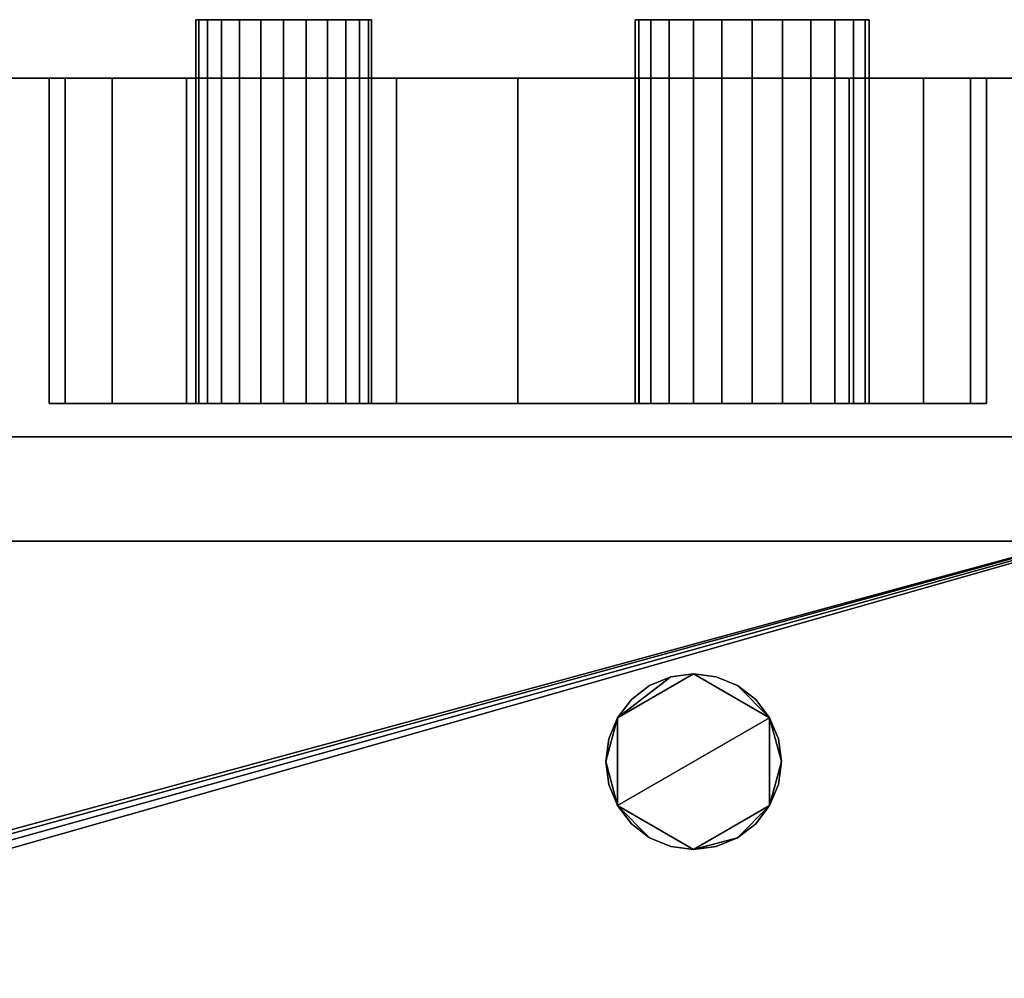
# Model space of a CAD drawing. Units: inches. Extents: x -25548 to -21420, y -9081 to -7401.
# Drawn here: x -24124 to -24120, y -8983 to -8979 of the extents above; entities that cross this region are included whole.
import ezdxf

# ---------------------------------------------------------------- set-up
doc = ezdxf.new("R2010")
doc.units = ezdxf.units.IN
doc.header["$MEASUREMENT"] = 0

msp = doc.modelspace()

# ---------------------------------------------------------------- meshes
mesh = msp.add_polyface()
corners = [(-24121.31356, -8978.97672, 13.4375), (-24121.44297, -8978.97672, 13.45454), (-24121.56356, -8978.97672, 13.50449), (-24121.66711, -8978.97672, 13.58395), (-24121.74657, -8978.97672, 13.6875), (-24121.79652, -8978.97672, 13.80809), (-24121.81356, -8978.97672, 13.9375), (-24121.79652, -8978.97672, 14.06691), (-24121.74657, -8978.97672, 14.1875), (-24121.66711, -8978.97672, 14.29105), (-24121.56356, -8978.97672, 14.37051), (-24121.44297, -8978.97672, 14.42046), (-24121.31356, -8978.97672, 14.4375), (-24121.18415, -8978.97672, 14.42046), (-24121.06356, -8978.97672, 14.37051), (-24120.96001, -8978.97672, 14.29105), (-24120.88055, -8978.97672, 14.1875), (-24120.8306, -8978.97672, 14.06691), (-24120.81356, -8978.97672, 13.9375), (-24120.8306, -8978.97672, 13.80809), (-24120.88055, -8978.97672, 13.6875), (-24120.96001, -8978.97672, 13.58395), (-24121.06356, -8978.97672, 13.50449), (-24121.18415, -8978.97672, 13.45454), (-24123.31356, -8978.97672, 13.5625), (-24123.41062, -8978.97672, 13.57528), (-24123.50106, -8978.97672, 13.61274), (-24123.57872, -8978.97672, 13.67234), (-24123.63832, -8978.97672, 13.75), (-24123.67578, -8978.97672, 13.84044), (-24123.68856, -8978.97672, 13.9375), (-24123.67578, -8978.97672, 14.03456), (-24123.63832, -8978.97672, 14.125), (-24123.57872, -8978.97672, 14.20266), (-24123.50106, -8978.97672, 14.26226), (-24123.41062, -8978.97672, 14.29972), (-24123.31356, -8978.97672, 14.3125), (-24123.21651, -8978.97672, 14.29972), (-24123.12606, -8978.97672, 14.26226), (-24123.04839, -8978.97672, 14.20266), (-24122.9888, -8978.97672, 14.125), (-24122.95134, -8978.97672, 14.03456), (-24122.93856, -8978.97672, 13.9375), (-24122.95134, -8978.97672, 13.84044), (-24122.9888, -8978.97672, 13.75), (-24123.04839, -8978.97672, 13.67234), (-24123.12606, -8978.97672, 13.61274), (-24123.21651, -8978.97672, 13.57528)]
mesh.append_faces([[corners[k] for k in face] for face in [(17, 15, 16), (34, 32, 33), (30, 28, 29), (46, 44, 45)]], dxfattribs={"vtx0": -1})
mesh.append_faces([[corners[k] for k in face] for face in [(19, 5, 17, 18), (0, 3, 23), (40, 36, 38, 39)]], dxfattribs={"vtx0": -1, "vtx1": -1})
mesh.append_faces([[corners[k] for k in face] for face in [(28, 44, 24)]], dxfattribs={"vtx0": -1, "vtx1": -1, "vtx2": -1})
mesh.append_faces([[corners[k] for k in face] for face in [(17, 5, 7, 10), (40, 28, 32, 36), (44, 28, 40, 42)]], dxfattribs={"vtx0": -1, "vtx1": -1, "vtx2": -1, "vtx3": -1})
mesh.append_faces([[corners[k] for k in face] for face in [(44, 46, 47, 24)]], dxfattribs={"vtx0": -1, "vtx3": -1})
mesh.append_faces([[corners[k] for k in face] for face in [(25, 26, 24)]], dxfattribs={"vtx1": -1})
mesh.append_faces([[corners[k] for k in face] for face in [(10, 11, 17), (35, 36, 32, 34)]], dxfattribs={"vtx1": -1, "vtx2": -1})
mesh.append_faces([[corners[k] for k in face] for face in [(11, 12, 15, 17), (22, 23, 5, 19)]], dxfattribs={"vtx1": -1, "vtx2": -1, "vtx3": -1})
mesh.append_faces([[corners[k] for k in face] for face in [(5, 6, 7), (1, 2, 3, 0), (13, 14, 15, 12), (40, 41, 42), (42, 43, 44), (36, 37, 38)]], dxfattribs={"vtx2": -1})
mesh.append_faces([[corners[k] for k in face] for face in [(3, 4, 5, 23), (30, 31, 32, 28), (26, 27, 28, 24)]], dxfattribs={"vtx2": -1, "vtx3": -1})
mesh.append_faces([[corners[k] for k in face] for face in [(7, 8, 9, 10), (19, 20, 21, 22)]], dxfattribs={"vtx3": -1})
mesh = msp.add_polyface()
corners = [(-24123.31356, -8980.61523, 13.5625), (-24123.41062, -8980.61523, 13.57528), (-24123.50106, -8980.61523, 13.61274), (-24123.57872, -8980.61523, 13.67234), (-24123.63832, -8980.61523, 13.75), (-24123.67578, -8980.61523, 13.84044), (-24123.68856, -8980.61523, 13.9375), (-24123.67578, -8980.61523, 14.03456), (-24123.63832, -8980.61523, 14.125), (-24123.57872, -8980.61523, 14.20266), (-24123.50106, -8980.61523, 14.26226), (-24123.41062, -8980.61523, 14.29972), (-24123.31356, -8980.61523, 14.3125), (-24123.31356, -8978.97672, 14.3125), (-24123.41062, -8978.97672, 14.29972), (-24123.50106, -8978.97672, 14.26226), (-24123.57872, -8978.97672, 14.20266), (-24123.63832, -8978.97672, 14.125), (-24123.67578, -8978.97672, 14.03456), (-24123.68856, -8978.97672, 13.9375), (-24123.67578, -8978.97672, 13.84044), (-24123.63832, -8978.97672, 13.75), (-24123.57872, -8978.97672, 13.67234), (-24123.50106, -8978.97672, 13.61274), (-24123.41062, -8978.97672, 13.57528), (-24123.31356, -8978.97672, 13.5625)]
mesh.append_faces([[corners[k] for k in face] for face in [(13, 14, 11, 12), (0, 1, 24, 25)]], dxfattribs={"vtx1": -1})
mesh.append_faces([[corners[k] for k in face] for face in [(14, 15, 10, 11), (16, 17, 8, 9), (15, 16, 9, 10), (17, 18, 7, 8), (6, 7, 18, 19), (19, 20, 5, 6), (20, 21, 4, 5), (22, 23, 2, 3), (21, 22, 3, 4), (23, 24, 1, 2)]], dxfattribs={"vtx1": -1, "vtx3": -1})
mesh = msp.add_polyface()
corners = [(-24123.31356, -8980.61523, 14.3125), (-24123.21651, -8980.61523, 14.29972), (-24123.12606, -8980.61523, 14.26226), (-24123.04839, -8980.61523, 14.20266), (-24122.9888, -8980.61523, 14.125), (-24122.95134, -8980.61523, 14.03456), (-24122.93856, -8980.61523, 13.9375), (-24122.95134, -8980.61523, 13.84044), (-24122.9888, -8980.61523, 13.75), (-24123.04839, -8980.61523, 13.67234), (-24123.12606, -8980.61523, 13.61274), (-24123.21651, -8980.61523, 13.57528), (-24123.31356, -8980.61523, 13.5625), (-24123.31356, -8978.97672, 13.5625), (-24123.21651, -8978.97672, 13.57528), (-24123.12606, -8978.97672, 13.61274), (-24123.04839, -8978.97672, 13.67234), (-24122.9888, -8978.97672, 13.75), (-24122.95134, -8978.97672, 13.84044), (-24122.93856, -8978.97672, 13.9375), (-24122.95134, -8978.97672, 14.03456), (-24122.9888, -8978.97672, 14.125), (-24123.04839, -8978.97672, 14.20266), (-24123.12606, -8978.97672, 14.26226), (-24123.21651, -8978.97672, 14.29972), (-24123.31356, -8978.97672, 14.3125)]
mesh.append_faces([[corners[k] for k in face] for face in [(13, 14, 11, 12), (0, 1, 24, 25)]], dxfattribs={"vtx1": -1})
mesh.append_faces([[corners[k] for k in face] for face in [(14, 15, 10, 11), (16, 17, 8, 9), (15, 16, 9, 10), (17, 18, 7, 8), (6, 7, 18, 19), (19, 20, 5, 6), (20, 21, 4, 5), (22, 23, 2, 3), (21, 22, 3, 4), (23, 24, 1, 2)]], dxfattribs={"vtx1": -1, "vtx3": -1})
mesh = msp.add_polyface()
corners = [(-24121.31356, -8980.61523, 13.4375), (-24121.44297, -8980.61523, 13.45454), (-24121.56356, -8980.61523, 13.50449), (-24121.66711, -8980.61523, 13.58395), (-24121.74657, -8980.61523, 13.6875), (-24121.79652, -8980.61523, 13.80809), (-24121.81356, -8980.61523, 13.9375), (-24121.79652, -8980.61523, 14.06691), (-24121.74657, -8980.61523, 14.1875), (-24121.66711, -8980.61523, 14.29105), (-24121.56356, -8980.61523, 14.37051), (-24121.44297, -8980.61523, 14.42046), (-24121.31356, -8980.61523, 14.4375), (-24121.31356, -8978.97672, 14.4375), (-24121.44297, -8978.97672, 14.42046), (-24121.56356, -8978.97672, 14.37051), (-24121.66711, -8978.97672, 14.29105), (-24121.74657, -8978.97672, 14.1875), (-24121.79652, -8978.97672, 14.06691), (-24121.81356, -8978.97672, 13.9375), (-24121.79652, -8978.97672, 13.80809), (-24121.74657, -8978.97672, 13.6875), (-24121.66711, -8978.97672, 13.58395), (-24121.56356, -8978.97672, 13.50449), (-24121.44297, -8978.97672, 13.45454), (-24121.31356, -8978.97672, 13.4375)]
mesh.append_faces([[corners[k] for k in face] for face in [(13, 14, 11, 12), (0, 1, 24, 25)]], dxfattribs={"vtx1": -1})
mesh.append_faces([[corners[k] for k in face] for face in [(14, 15, 10, 11), (16, 17, 8, 9), (15, 16, 9, 10), (17, 18, 7, 8), (6, 7, 18, 19), (19, 20, 5, 6), (20, 21, 4, 5), (22, 23, 2, 3), (21, 22, 3, 4), (23, 24, 1, 2)]], dxfattribs={"vtx1": -1, "vtx3": -1})
mesh = msp.add_polyface()
corners = [(-24121.31356, -8980.61523, 14.4375), (-24121.18415, -8980.61523, 14.42046), (-24121.06356, -8980.61523, 14.37051), (-24120.96001, -8980.61523, 14.29105), (-24120.88055, -8980.61523, 14.1875), (-24120.8306, -8980.61523, 14.06691), (-24120.81356, -8980.61523, 13.9375), (-24120.8306, -8980.61523, 13.80809), (-24120.88055, -8980.61523, 13.6875), (-24120.96001, -8980.61523, 13.58395), (-24121.06356, -8980.61523, 13.50449), (-24121.18415, -8980.61523, 13.45454), (-24121.31356, -8980.61523, 13.4375), (-24121.31356, -8978.97672, 13.4375), (-24121.18415, -8978.97672, 13.45454), (-24121.06356, -8978.97672, 13.50449), (-24120.96001, -8978.97672, 13.58395), (-24120.88055, -8978.97672, 13.6875), (-24120.8306, -8978.97672, 13.80809), (-24120.81356, -8978.97672, 13.9375), (-24120.8306, -8978.97672, 14.06691), (-24120.88055, -8978.97672, 14.1875), (-24120.96001, -8978.97672, 14.29105), (-24121.06356, -8978.97672, 14.37051), (-24121.18415, -8978.97672, 14.42046), (-24121.31356, -8978.97672, 14.4375)]
mesh.append_faces([[corners[k] for k in face] for face in [(13, 14, 11, 12), (0, 1, 24, 25)]], dxfattribs={"vtx1": -1})
mesh.append_faces([[corners[k] for k in face] for face in [(14, 15, 10, 11), (16, 17, 8, 9), (15, 16, 9, 10), (17, 18, 7, 8), (6, 7, 18, 19), (19, 20, 5, 6), (20, 21, 4, 5), (22, 23, 2, 3), (21, 22, 3, 4), (23, 24, 1, 2)]], dxfattribs={"vtx1": -1, "vtx3": -1})
mesh = msp.add_polyface()
corners = [(-24118.31356, -8979.22672, 81), (-24118.31356, -8979.22672, 5.139), (-24262.31356, -8979.22672, 5.139), (-24262.31356, -8979.22672, 81), (-24122.31356, -8979.22672, 11.9375), (-24121.79592, -8979.22672, 12.00565), (-24121.31356, -8979.22672, 12.20545), (-24120.89934, -8979.22672, 12.52329), (-24120.5815, -8979.22672, 12.9375), (-24120.38171, -8979.22672, 13.41986), (-24120.31356, -8979.22672, 13.9375), (-24120.38171, -8979.22672, 14.45514), (-24120.5815, -8979.22672, 14.9375), (-24120.89934, -8979.22672, 15.35171), (-24121.31356, -8979.22672, 15.66955), (-24121.79592, -8979.22672, 15.86935), (-24122.31356, -8979.22672, 15.9375), (-24122.83119, -8979.22672, 15.86935), (-24123.31356, -8979.22672, 15.66955), (-24123.72777, -8979.22672, 15.35171), (-24124.04561, -8979.22672, 14.9375), (-24124.24541, -8979.22672, 14.45514), (-24124.31356, -8979.22672, 13.9375), (-24124.24541, -8979.22672, 13.41986), (-24124.04561, -8979.22672, 12.9375), (-24123.72777, -8979.22672, 12.52329), (-24123.31356, -8979.22672, 12.20545), (-24122.83119, -8979.22672, 12.00565)]
mesh.append_faces([[corners[k] for k in face] for face in [(8, 1, 7), (16, 0, 15), (27, 1, 26), (26, 1, 25), (24, 2, 23), (19, 0, 18), (18, 0, 17), (17, 0, 16)]], dxfattribs={"vtx0": -1, "vtx1": -1})
mesh.append_faces([[corners[k] for k in face] for face in [(1, 8, 9), (1, 9, 10), (1, 27, 4), (11, 0, 1, 10), (0, 11, 12), (2, 24, 25, 1), (0, 19, 20, 3)]], dxfattribs={"vtx0": -1, "vtx2": -1})
mesh.append_faces([[corners[k] for k in face] for face in [(4, 5, 1), (6, 7, 1), (5, 6, 1), (12, 13, 0), (14, 15, 0), (13, 14, 0), (22, 23, 2), (20, 21, 3)]], dxfattribs={"vtx1": -1, "vtx2": -1})
mesh.append_faces([[corners[k] for k in face] for face in [(21, 22, 2, 3)]], dxfattribs={"vtx1": -1, "vtx3": -1})
mesh = msp.add_polyface()
corners = [(-24118.31356, -9010.42464, 81), (-24118.31356, -8979.22672, 81), (-24262.31356, -8979.22672, 81), (-24262.31356, -9010.42464, 81)]
mesh.append_faces([[corners[k] for k in face] for face in [(3, 0, 1, 2)]])
mesh = msp.add_polyface()
corners = [(-24118.31356, -9006.23474, 5.139), (-24262.31356, -9006.23474, 5.139), (-24262.31356, -8979.22672, 5.139), (-24118.31356, -8979.22672, 5.139)]
mesh.append_faces([[corners[k] for k in face] for face in [(0, 1, 2, 3)]])
mesh = msp.add_polyface()
corners = [(-24118.31356, -8979.22672), (-24262.31356, -8979.22672), (-24262.31356, -8979.22672, 5.139), (-24118.31356, -8979.22672, 5.139)]
mesh.append_faces([[corners[k] for k in face] for face in [(0, 1, 2, 3)]])
mesh = msp.add_polyface()
corners = [(-24118.31356, -8980.75672), (-24262.31356, -8980.75672), (-24262.31356, -8979.22672), (-24118.31356, -8979.22672)]
mesh.append_faces([[corners[k] for k in face] for face in [(0, 1, 2, 3)]])
mesh = msp.add_polyface()
corners = [(-24118.31356, -9003.7545, 5.139), (-24118.31356, -8979.22672, 5.139), (-24262.31356, -8979.22672, 5.139), (-24262.31356, -9003.7545, 5.139)]
mesh.append_faces([[corners[k] for k in face] for face in [(0, 1, 2, 3)]])
mesh = msp.add_polyface()
corners = [(-24122.31356, -8980.61523, 15.9375), (-24122.83119, -8980.61523, 15.86935), (-24123.31356, -8980.61523, 15.66955), (-24123.72777, -8980.61523, 15.35171), (-24124.04561, -8980.61523, 14.9375), (-24124.24541, -8980.61523, 14.45514), (-24124.31356, -8980.61523, 13.9375), (-24124.24541, -8980.61523, 13.41986), (-24124.04561, -8980.61523, 12.9375), (-24123.72777, -8980.61523, 12.52329), (-24123.31356, -8980.61523, 12.20545), (-24122.83119, -8980.61523, 12.00565), (-24122.31356, -8980.61523, 11.9375), (-24122.31356, -8979.22672, 11.9375), (-24122.83119, -8979.22672, 12.00565), (-24123.31356, -8979.22672, 12.20545), (-24123.72777, -8979.22672, 12.52329), (-24124.04561, -8979.22672, 12.9375), (-24124.24541, -8979.22672, 13.41986), (-24124.31356, -8979.22672, 13.9375), (-24124.24541, -8979.22672, 14.45514), (-24124.04561, -8979.22672, 14.9375), (-24123.72777, -8979.22672, 15.35171), (-24123.31356, -8979.22672, 15.66955), (-24122.83119, -8979.22672, 15.86935), (-24122.31356, -8979.22672, 15.9375)]
mesh.append_faces([[corners[k] for k in face] for face in [(1, 24, 25, 0)]], dxfattribs={"vtx0": -1})
mesh.append_faces([[corners[k] for k in face] for face in [(2, 23, 24, 1), (4, 21, 22, 3), (3, 22, 23, 2), (5, 20, 21, 4), (20, 5, 6, 19), (18, 7, 8, 17), (7, 18, 19, 6)]], dxfattribs={"vtx0": -1, "vtx2": -1})
mesh.append_faces([[corners[k] for k in face] for face in [(13, 14, 11, 12)]], dxfattribs={"vtx1": -1})
mesh.append_faces([[corners[k] for k in face] for face in [(16, 17, 8, 9), (14, 15, 10, 11), (15, 16, 9, 10)]], dxfattribs={"vtx1": -1, "vtx3": -1})
mesh = msp.add_polyface()
corners = [(-24122.31356, -8980.61523, 11.9375), (-24121.79592, -8980.61523, 12.00565), (-24121.31356, -8980.61523, 12.20545), (-24120.89934, -8980.61523, 12.52329), (-24120.5815, -8980.61523, 12.9375), (-24120.38171, -8980.61523, 13.41986), (-24120.31356, -8980.61523, 13.9375), (-24120.38171, -8980.61523, 14.45514), (-24120.5815, -8980.61523, 14.9375), (-24120.89934, -8980.61523, 15.35171), (-24121.31356, -8980.61523, 15.66955), (-24121.79592, -8980.61523, 15.86935), (-24122.31356, -8980.61523, 15.9375), (-24122.31356, -8979.22672, 15.9375), (-24121.79592, -8979.22672, 15.86935), (-24121.31356, -8979.22672, 15.66955), (-24120.89934, -8979.22672, 15.35171), (-24120.5815, -8979.22672, 14.9375), (-24120.38171, -8979.22672, 14.45514), (-24120.31356, -8979.22672, 13.9375), (-24120.38171, -8979.22672, 13.41986), (-24120.5815, -8979.22672, 12.9375), (-24120.89934, -8979.22672, 12.52329), (-24121.31356, -8979.22672, 12.20545), (-24121.79592, -8979.22672, 12.00565), (-24122.31356, -8979.22672, 11.9375)]
mesh.append_faces([[corners[k] for k in face] for face in [(1, 24, 25, 0)]], dxfattribs={"vtx0": -1})
mesh.append_faces([[corners[k] for k in face] for face in [(2, 23, 24, 1), (4, 21, 22, 3), (3, 22, 23, 2), (5, 20, 21, 4), (20, 5, 6, 19), (7, 18, 19, 6), (8, 17, 18, 7), (9, 16, 17, 8), (15, 10, 11, 14), (16, 9, 10, 15)]], dxfattribs={"vtx0": -1, "vtx2": -1})
mesh.append_faces([[corners[k] for k in face] for face in [(13, 14, 11, 12)]], dxfattribs={"vtx1": -1})
mesh = msp.add_polyface()
corners = [(-24122.31356, -8980.61523, 11.9375), (-24122.83119, -8980.61523, 12.00565), (-24123.31356, -8980.61523, 12.20545), (-24123.72777, -8980.61523, 12.52329), (-24124.04561, -8980.61523, 12.9375), (-24124.24541, -8980.61523, 13.41986), (-24124.31356, -8980.61523, 13.9375), (-24124.24541, -8980.61523, 14.45514), (-24124.04561, -8980.61523, 14.9375), (-24123.72777, -8980.61523, 15.35171), (-24123.31356, -8980.61523, 15.66955), (-24122.83119, -8980.61523, 15.86935), (-24122.31356, -8980.61523, 15.9375), (-24121.79592, -8980.61523, 15.86935), (-24121.31356, -8980.61523, 15.66955), (-24120.89934, -8980.61523, 15.35171), (-24120.5815, -8980.61523, 14.9375), (-24120.38171, -8980.61523, 14.45514), (-24120.31356, -8980.61523, 13.9375), (-24120.38171, -8980.61523, 13.41986), (-24120.5815, -8980.61523, 12.9375), (-24120.89934, -8980.61523, 12.52329), (-24121.31356, -8980.61523, 12.20545), (-24121.79592, -8980.61523, 12.00565)]
mesh.append_faces([[corners[k] for k in face] for face in [(9, 6, 7, 8)]], dxfattribs={"vtx0": -1})
mesh.append_faces([[corners[k] for k in face] for face in [(0, 4, 23)]], dxfattribs={"vtx0": -1, "vtx1": -1})
mesh.append_faces([[corners[k] for k in face] for face in [(6, 11, 18)]], dxfattribs={"vtx0": -1, "vtx1": -1, "vtx2": -1})
mesh.append_faces([[corners[k] for k in face] for face in [(18, 23, 4, 6)]], dxfattribs={"vtx0": -1, "vtx1": -1, "vtx2": -1, "vtx3": -1})
mesh.append_faces([[corners[k] for k in face] for face in [(3, 4, 2)]], dxfattribs={"vtx1": -1})
mesh.append_faces([[corners[k] for k in face] for face in [(1, 2, 4, 0)]], dxfattribs={"vtx1": -1, "vtx2": -1})
mesh.append_faces([[corners[k] for k in face] for face in [(14, 15, 18, 11)]], dxfattribs={"vtx1": -1, "vtx2": -1, "vtx3": -1})
mesh.append_faces([[corners[k] for k in face] for face in [(12, 13, 14, 11), (19, 20, 21, 18), (4, 5, 6)]], dxfattribs={"vtx2": -1})
mesh.append_faces([[corners[k] for k in face] for face in [(21, 22, 23, 18), (9, 10, 11, 6)]], dxfattribs={"vtx2": -1, "vtx3": -1})
mesh.append_faces([[corners[k] for k in face] for face in [(15, 16, 17, 18)]], dxfattribs={"vtx3": -1})
mesh = msp.add_polyface()
corners = [(-24121.31356, -8980.61523, 13.4375), (-24121.18415, -8980.61523, 13.45454), (-24121.06356, -8980.61523, 13.50449), (-24120.96001, -8980.61523, 13.58395), (-24120.88055, -8980.61523, 13.6875), (-24120.8306, -8980.61523, 13.80809), (-24120.81356, -8980.61523, 13.9375), (-24120.8306, -8980.61523, 14.06691), (-24120.88055, -8980.61523, 14.1875), (-24120.96001, -8980.61523, 14.29105), (-24121.06356, -8980.61523, 14.37051), (-24121.18415, -8980.61523, 14.42046), (-24121.31356, -8980.61523, 14.4375), (-24121.44297, -8980.61523, 14.42046), (-24121.56356, -8980.61523, 14.37051), (-24121.66711, -8980.61523, 14.29105), (-24121.74657, -8980.61523, 14.1875), (-24121.79652, -8980.61523, 14.06691), (-24121.81356, -8980.61523, 13.9375), (-24121.79652, -8980.61523, 13.80809), (-24121.74657, -8980.61523, 13.6875), (-24121.66711, -8980.61523, 13.58395), (-24121.56356, -8980.61523, 13.50449), (-24121.44297, -8980.61523, 13.45454), (-24123.31356, -8980.61523, 13.5625), (-24123.21651, -8980.61523, 13.57528), (-24123.12606, -8980.61523, 13.61274), (-24123.04839, -8980.61523, 13.67234), (-24122.9888, -8980.61523, 13.75), (-24122.95134, -8980.61523, 13.84044), (-24122.93856, -8980.61523, 13.9375), (-24122.95134, -8980.61523, 14.03456), (-24122.9888, -8980.61523, 14.125), (-24123.04839, -8980.61523, 14.20266), (-24123.12606, -8980.61523, 14.26226), (-24123.21651, -8980.61523, 14.29972), (-24123.31356, -8980.61523, 14.3125), (-24123.41062, -8980.61523, 14.29972), (-24123.50106, -8980.61523, 14.26226), (-24123.57872, -8980.61523, 14.20266), (-24123.63832, -8980.61523, 14.125), (-24123.67578, -8980.61523, 14.03456), (-24123.68856, -8980.61523, 13.9375), (-24123.67578, -8980.61523, 13.84044), (-24123.63832, -8980.61523, 13.75), (-24123.57872, -8980.61523, 13.67234), (-24123.50106, -8980.61523, 13.61274), (-24123.41062, -8980.61523, 13.57528)]
mesh.append_faces([[corners[k] for k in face] for face in [(17, 15, 16), (34, 32, 33), (30, 28, 29), (40, 37, 38, 39), (46, 44, 45)]], dxfattribs={"vtx0": -1})
mesh.append_faces([[corners[k] for k in face] for face in [(7, 19, 5, 6), (13, 9, 12), (19, 7, 17, 18)]], dxfattribs={"vtx0": -1, "vtx1": -1})
mesh.append_faces([[corners[k] for k in face] for face in [(44, 28, 32, 40)]], dxfattribs={"vtx0": -1, "vtx1": -1, "vtx2": -1, "vtx3": -1})
mesh.append_faces([[corners[k] for k in face] for face in [(17, 7, 14, 15), (40, 32, 36, 37)]], dxfattribs={"vtx0": -1, "vtx1": -1, "vtx3": -1})
mesh.append_faces([[corners[k] for k in face] for face in [(21, 0, 1)]], dxfattribs={"vtx0": -1, "vtx2": -1})
mesh.append_faces([[corners[k] for k in face] for face in [(19, 1, 2, 5)]], dxfattribs={"vtx0": -1, "vtx2": -1, "vtx3": -1})
mesh.append_faces([[corners[k] for k in face] for face in [(11, 12, 9, 10)]], dxfattribs={"vtx1": -1})
mesh.append_faces([[corners[k] for k in face] for face in [(13, 14, 7)]], dxfattribs={"vtx1": -1, "vtx2": -1})
mesh.append_faces([[corners[k] for k in face] for face in [(24, 25, 28, 44)]], dxfattribs={"vtx1": -1, "vtx2": -1, "vtx3": -1})
mesh.append_faces([[corners[k] for k in face] for face in [(3, 4, 5, 2), (26, 27, 28, 25), (42, 43, 44)]], dxfattribs={"vtx2": -1})
mesh.append_faces([[corners[k] for k in face] for face in [(7, 8, 9, 13), (19, 20, 21, 1), (30, 31, 32, 28), (34, 35, 36, 32), (40, 41, 42, 44), (46, 47, 24, 44)]], dxfattribs={"vtx2": -1, "vtx3": -1})
mesh.append_faces([[corners[k] for k in face] for face in [(21, 22, 23, 0)]], dxfattribs={"vtx3": -1})
mesh = msp.add_polyface()
corners = [(-24118.31356, -8980.75672, 2.94807), (-24262.31356, -8980.75672, 2.94807), (-24262.31356, -8980.75672), (-24118.31356, -8980.75672)]
mesh.append_faces([[corners[k] for k in face] for face in [(0, 1, 2, 3)]])
mesh = msp.add_polyface()
corners = [(-24118.31356, -8980.75672, 2.94807), (-24118.31356, -9002.19672, 2.94807), (-24125.02076, -9002.19672, 2.94807), (-24125.15935, -9001.69692, 2.94807), (-24125.42179, -9001.24956, 2.94807), (-24125.79044, -9000.88474, 2.94807), (-24126.24052, -9000.62697, 2.94807), (-24126.74173, -9000.4936, 2.94807), (-24127.26039, -9000.4936, 2.94807), (-24127.76161, -9000.62697, 2.94807), (-24128.21168, -9000.88474, 2.94807), (-24128.58033, -9001.24956, 2.94807), (-24128.84278, -9001.69692, 2.94807), (-24128.98136, -9002.19672, 2.94807), (-24188.31958, -9002.19672, 2.94807), (-24188.41918, -9001.71036, 2.94807), (-24188.63552, -9001.26352, 2.94807), (-24188.95525, -9000.88373, 2.94807), (-24189.35868, -9000.59439, 2.94807), (-24189.82094, -9000.41334, 2.94807), (-24190.31356, -9000.35172, 2.94807), (-24190.80618, -9000.41334, 2.94807), (-24191.26844, -9000.59439, 2.94807), (-24191.67186, -9000.88373, 2.94807), (-24191.9916, -9001.26352, 2.94807), (-24192.20793, -9001.71036, 2.94807), (-24192.30754, -9002.19672, 2.94807), (-24262.31356, -9002.19672, 2.94807), (-24262.31356, -8980.75672, 2.94807)]
mesh.append_faces([[corners[k] for k in face] for face in [(9, 0, 8), (20, 0, 19)]], dxfattribs={"vtx0": -1, "vtx1": -1})
mesh.append_faces([[corners[k] for k in face] for face in [(11, 17, 0, 10)]], dxfattribs={"vtx0": -1, "vtx1": -1, "vtx2": -1})
mesh.append_faces([[corners[k] for k in face] for face in [(1, 3, 4), (1, 4, 5), (0, 6, 7), (28, 24, 25), (28, 21, 22)]], dxfattribs={"vtx0": -1, "vtx2": -1})
mesh.append_faces([[corners[k] for k in face] for face in [(14, 15, 13)]], dxfattribs={"vtx1": -1})
mesh.append_faces([[corners[k] for k in face] for face in [(9, 10, 0), (7, 8, 0), (17, 18, 0), (18, 19, 0), (22, 23, 28), (23, 24, 28)]], dxfattribs={"vtx1": -1, "vtx2": -1})
mesh.append_faces([[corners[k] for k in face] for face in [(12, 13, 15, 16), (5, 6, 0, 1), (11, 12, 16, 17), (28, 0, 20, 21)]], dxfattribs={"vtx1": -1, "vtx3": -1})
mesh.append_faces([[corners[k] for k in face] for face in [(1, 2, 3)]], dxfattribs={"vtx2": -1})
mesh.append_faces([[corners[k] for k in face] for face in [(25, 26, 27, 28)]], dxfattribs={"vtx3": -1})
mesh = msp.add_polyface()
corners = [(-24118.31356, -9010.42464, 79.53623), (-24262.31356, -9010.42464, 79.53623), (-24262.31356, -8981.20173, 79.53623), (-24118.31356, -8981.20173, 79.53623)]
mesh.append_faces([[corners[k] for k in face] for face in [(0, 1, 2, 3)]])
mesh = msp.add_polyface()
corners = [(-24118.31356, -8981.20173, 79.53623), (-24262.31356, -8981.20173, 79.53623), (-24262.31356, -8981.20173, 8.67124), (-24118.31356, -8981.20173, 8.67124)]
mesh.append_faces([[corners[k] for k in face] for face in [(0, 1, 2, 3)]])
mesh = msp.add_polyface()
corners = [(-24118.31356, -8999.33991, 7.59608), (-24118.31356, -8981.20173, 8.67124), (-24262.31356, -8981.20173, 8.67124), (-24262.31356, -8999.33991, 7.59608)]
mesh.append_faces([[corners[k] for k in face] for face in [(3, 0, 1, 2)]])
mesh = msp.add_polyface()
corners = [(-24118.31356, -8999.33991, 7.59608), (-24262.31356, -8999.33991, 7.59608), (-24262.31356, -8981.20173, 8.67124), (-24118.31356, -8981.20173, 8.67124)]
mesh.append_faces([[corners[k] for k in face] for face in [(0, 1, 2, 3)]])
mesh = msp.add_polyface()
corners = [(-24118.31356, -8981.20173, 8.67124), (-24262.31356, -8981.20173, 8.67124), (-24262.31356, -8981.20173, 17.55086), (-24118.31356, -8981.20173, 17.55086)]
mesh.append_faces([[corners[k] for k in face] for face in [(0, 1, 2, 3)]])
mesh = msp.add_polyface()
corners = [(-24118.31356, -8983.22947, 17.55086), (-24118.31356, -8981.20173, 17.55086), (-24262.31356, -8981.20173, 17.55086), (-24262.31356, -8983.22947, 17.55086)]
mesh.append_faces([[corners[k] for k in face] for face in [(3, 0, 1, 2)]])
mesh = msp.add_polyface()
corners = [(-24118.31356, -8983.22947, 17.55086), (-24262.31356, -8983.22947, 17.55086), (-24262.31356, -8981.20173, 17.55086), (-24118.31356, -8981.20173, 17.55086)]
mesh.append_faces([[corners[k] for k in face] for face in [(0, 1, 2, 3)]])
mesh = msp.add_polyface()
corners = [(-24118.31356, -8981.20173, 17.55086), (-24262.31356, -8981.20173, 17.55086), (-24262.31356, -8981.20173, 79.53623), (-24118.31356, -8981.20173, 79.53623)]
mesh.append_faces([[corners[k] for k in face] for face in [(0, 1, 2, 3)]])
mesh = msp.add_polyface()
corners = [(-24118.31356, -9009.07862, 79.53623), (-24118.31356, -8981.20173, 79.53623), (-24262.31356, -8981.20173, 79.53623), (-24262.31356, -9009.07862, 79.53623)]
mesh.append_faces([[corners[k] for k in face] for face in [(3, 0, 1, 2)]])
mesh = msp.add_polyface()
corners = [(-24121.93856, -8982.14277, 83.06261), (-24121.92578, -8982.23982, 83.06261), (-24121.88832, -8982.33027, 83.06261), (-24121.82873, -8982.40793, 83.06261), (-24121.75106, -8982.46753, 83.06261), (-24121.66061, -8982.50499, 83.06261), (-24121.56356, -8982.51777, 83.06261), (-24121.4665, -8982.50499, 83.06261), (-24121.37606, -8982.46753, 83.06261), (-24121.2984, -8982.40793, 83.06261), (-24121.2388, -8982.33027, 83.06261), (-24121.20134, -8982.23982, 83.06261), (-24121.18856, -8982.14277, 83.06261), (-24121.20134, -8982.04571, 83.06261), (-24121.2388, -8981.95527, 83.06261), (-24121.2984, -8981.8776, 83.06261), (-24121.37606, -8981.81801, 83.06261), (-24121.4665, -8981.78055, 83.06261), (-24121.56356, -8981.76777, 83.06261), (-24121.66061, -8981.78055, 83.06261), (-24121.75106, -8981.81801, 83.06261), (-24121.82873, -8981.8776, 83.06261), (-24121.88832, -8981.95527, 83.06261), (-24121.92578, -8982.04571, 83.06261), (-24128.06356, -8982.14277, 83.06261), (-24128.04652, -8982.27218, 83.06261), (-24127.99658, -8982.39277, 83.06261), (-24127.91711, -8982.49632, 83.06261), (-24127.81356, -8982.57578, 83.06261), (-24127.69297, -8982.62573, 83.06261), (-24127.56356, -8982.64277, 83.06261), (-24127.43415, -8982.62573, 83.06261), (-24127.31356, -8982.57578, 83.06261), (-24127.21, -8982.49632, 83.06261), (-24127.13055, -8982.39277, 83.06261), (-24127.08059, -8982.27218, 83.06261), (-24127.06356, -8982.14277, 83.06261), (-24127.08059, -8982.01336, 83.06261), (-24127.13055, -8981.89277, 83.06261), (-24127.21, -8981.78922, 83.06261), (-24127.31356, -8981.70975, 83.06261), (-24127.43415, -8981.65981, 83.06261), (-24127.56356, -8981.64277, 83.06261), (-24127.69297, -8981.65981, 83.06261), (-24127.81356, -8981.70975, 83.06261), (-24127.91711, -8981.78922, 83.06261), (-24127.99658, -8981.89277, 83.06261), (-24128.04652, -8982.01336, 83.06261)]
mesh.append_faces([[corners[k] for k in face] for face in [(10, 8, 9), (4, 2, 3), (16, 14, 15), (0, 22, 23), (14, 12, 13), (38, 36, 37)]], dxfattribs={"vtx0": -1})
mesh.append_faces([[corners[k] for k in face] for face in [(31, 36, 27, 30)]], dxfattribs={"vtx0": -1, "vtx1": -1, "vtx2": -1})
mesh.append_faces([[corners[k] for k in face] for face in [(10, 14, 2, 6), (22, 2, 14, 18), (24, 27, 36, 43)]], dxfattribs={"vtx0": -1, "vtx1": -1, "vtx2": -1, "vtx3": -1})
mesh.append_faces([[corners[k] for k in face] for face in [(36, 38, 39, 43)]], dxfattribs={"vtx0": -1, "vtx2": -1, "vtx3": -1})
mesh.append_faces([[corners[k] for k in face] for face in [(26, 27, 24, 25), (41, 42, 39, 40)]], dxfattribs={"vtx1": -1})
mesh.append_faces([[corners[k] for k in face] for face in [(17, 18, 14, 16), (18, 19, 22), (42, 43, 39)]], dxfattribs={"vtx1": -1, "vtx2": -1})
mesh.append_faces([[corners[k] for k in face] for face in [(20, 21, 22, 19), (34, 35, 36, 33), (46, 47, 24, 45)]], dxfattribs={"vtx2": -1})
mesh.append_faces([[corners[k] for k in face] for face in [(6, 7, 8, 10), (10, 11, 12, 14), (4, 5, 6, 2), (0, 1, 2, 22), (31, 32, 33, 36), (43, 44, 45, 24)]], dxfattribs={"vtx2": -1, "vtx3": -1})
mesh.append_faces([[corners[k] for k in face] for face in [(27, 28, 29, 30)]], dxfattribs={"vtx3": -1})
mesh = msp.add_polyface()
corners = [(-24121.93856, -8982.14277, 81.06262), (-24121.92578, -8982.04571, 81.06262), (-24121.88832, -8981.95527, 81.06262), (-24121.82873, -8981.8776, 81.06262), (-24121.75106, -8981.81801, 81.06262), (-24121.66061, -8981.78055, 81.06262), (-24121.56356, -8981.76777, 81.06262), (-24121.4665, -8981.78055, 81.06262), (-24121.37606, -8981.81801, 81.06262), (-24121.2984, -8981.8776, 81.06262), (-24121.2388, -8981.95527, 81.06262), (-24121.20134, -8982.04571, 81.06262), (-24121.18856, -8982.14277, 81.06262), (-24121.20134, -8982.23982, 81.06262), (-24121.2388, -8982.33027, 81.06262), (-24121.2984, -8982.40793, 81.06262), (-24121.37606, -8982.46753, 81.06262), (-24121.4665, -8982.50499, 81.06262), (-24121.56356, -8982.51777, 81.06262), (-24121.66061, -8982.50499, 81.06262), (-24121.75106, -8982.46753, 81.06262), (-24121.82873, -8982.40793, 81.06262), (-24121.88832, -8982.33027, 81.06262), (-24121.92578, -8982.23982, 81.06262), (-24128.06356, -8982.14277, 81.06262), (-24128.04652, -8982.01336, 81.06262), (-24127.99658, -8981.89277, 81.06262), (-24127.91711, -8981.78922, 81.06262), (-24127.81356, -8981.70975, 81.06262), (-24127.69297, -8981.65981, 81.06262), (-24127.56356, -8981.64277, 81.06262), (-24127.43415, -8981.65981, 81.06262), (-24127.31356, -8981.70975, 81.06262), (-24127.21, -8981.78922, 81.06262), (-24127.13055, -8981.89277, 81.06262), (-24127.08059, -8982.01336, 81.06262), (-24127.06356, -8982.14277, 81.06262), (-24127.08059, -8982.27218, 81.06262), (-24127.13055, -8982.39277, 81.06262), (-24127.21, -8982.49632, 81.06262), (-24127.31356, -8982.57578, 81.06262), (-24127.43415, -8982.62573, 81.06262), (-24127.56356, -8982.64277, 81.06262), (-24127.69297, -8982.62573, 81.06262), (-24127.81356, -8982.57578, 81.06262), (-24127.91711, -8982.49632, 81.06262), (-24127.99658, -8982.39277, 81.06262), (-24128.04652, -8982.27218, 81.06262)]
mesh.append_faces([[corners[k] for k in face] for face in [(10, 8, 9), (22, 20, 21), (33, 30, 31, 32), (36, 33, 34, 35), (24, 45, 46, 47)]], dxfattribs={"vtx0": -1})
mesh.append_faces([[corners[k] for k in face] for face in [(16, 18, 14, 15)]], dxfattribs={"vtx0": -1, "vtx1": -1})
mesh.append_faces([[corners[k] for k in face] for face in [(2, 6, 10, 22), (22, 10, 14, 18), (24, 29, 36, 45)]], dxfattribs={"vtx0": -1, "vtx1": -1, "vtx2": -1, "vtx3": -1})
mesh.append_faces([[corners[k] for k in face] for face in [(33, 36, 29, 30), (45, 36, 41, 42)]], dxfattribs={"vtx0": -1, "vtx1": -1, "vtx3": -1})
mesh.append_faces([[corners[k] for k in face] for face in [(2, 5, 6)]], dxfattribs={"vtx0": -1, "vtx2": -1})
mesh.append_faces([[corners[k] for k in face] for face in [(10, 6, 7, 8)]], dxfattribs={"vtx0": -1, "vtx3": -1})
mesh.append_faces([[corners[k] for k in face] for face in [(17, 18, 16), (23, 0, 22)]], dxfattribs={"vtx1": -1})
mesh.append_faces([[corners[k] for k in face] for face in [(12, 13, 14), (43, 44, 45, 42)]], dxfattribs={"vtx2": -1})
mesh.append_faces([[corners[k] for k in face] for face in [(0, 1, 2, 22), (10, 11, 12, 14), (18, 19, 20, 22), (27, 28, 29, 24), (39, 40, 41, 36)]], dxfattribs={"vtx2": -1, "vtx3": -1})
mesh.append_faces([[corners[k] for k in face] for face in [(2, 3, 4, 5), (24, 25, 26, 27), (36, 37, 38, 39)]], dxfattribs={"vtx3": -1})
mesh = msp.add_polyface()
corners = [(-24121.93856, -8982.14277, 83.06261), (-24121.92578, -8982.04571, 83.06261), (-24121.88832, -8981.95527, 83.06261), (-24121.82873, -8981.8776, 83.06261), (-24121.75106, -8981.81801, 83.06261), (-24121.66061, -8981.78055, 83.06261), (-24121.56356, -8981.76777, 83.06261), (-24121.4665, -8981.78055, 83.06261), (-24121.37606, -8981.81801, 83.06261), (-24121.2984, -8981.8776, 83.06261), (-24121.2388, -8981.95527, 83.06261), (-24121.20134, -8982.04571, 83.06261), (-24121.18856, -8982.14277, 83.06261), (-24121.18856, -8982.14277, 81.06262), (-24121.20134, -8982.04571, 81.06262), (-24121.2388, -8981.95527, 81.06262), (-24121.2984, -8981.8776, 81.06262), (-24121.37606, -8981.81801, 81.06262), (-24121.4665, -8981.78055, 81.06262), (-24121.56356, -8981.76777, 81.06262), (-24121.66061, -8981.78055, 81.06262), (-24121.75106, -8981.81801, 81.06262), (-24121.82873, -8981.8776, 81.06262), (-24121.88832, -8981.95527, 81.06262), (-24121.92578, -8982.04571, 81.06262), (-24121.93856, -8982.14277, 81.06262)]
mesh.append_faces([[corners[k] for k in face] for face in [(13, 14, 11, 12), (0, 1, 24, 25)]], dxfattribs={"vtx1": -1})
mesh.append_faces([[corners[k] for k in face] for face in [(14, 15, 10, 11), (16, 17, 8, 9), (15, 16, 9, 10), (17, 18, 7, 8), (6, 7, 18, 19), (19, 20, 5, 6), (20, 21, 4, 5), (22, 23, 2, 3), (21, 22, 3, 4), (23, 24, 1, 2)]], dxfattribs={"vtx1": -1, "vtx3": -1})
mesh = msp.add_polyface()
corners = [(-24121.18856, -8982.14277, 83.06261), (-24121.20134, -8982.23982, 83.06261), (-24121.2388, -8982.33027, 83.06261), (-24121.2984, -8982.40793, 83.06261), (-24121.37606, -8982.46753, 83.06261), (-24121.4665, -8982.50499, 83.06261), (-24121.56356, -8982.51777, 83.06261), (-24121.66061, -8982.50499, 83.06261), (-24121.75106, -8982.46753, 83.06261), (-24121.82873, -8982.40793, 83.06261), (-24121.88832, -8982.33027, 83.06261), (-24121.92578, -8982.23982, 83.06261), (-24121.93856, -8982.14277, 83.06261), (-24121.93856, -8982.14277, 81.06262), (-24121.92578, -8982.23982, 81.06262), (-24121.88832, -8982.33027, 81.06262), (-24121.82873, -8982.40793, 81.06262), (-24121.75106, -8982.46753, 81.06262), (-24121.66061, -8982.50499, 81.06262), (-24121.56356, -8982.51777, 81.06262), (-24121.4665, -8982.50499, 81.06262), (-24121.37606, -8982.46753, 81.06262), (-24121.2984, -8982.40793, 81.06262), (-24121.2388, -8982.33027, 81.06262), (-24121.20134, -8982.23982, 81.06262), (-24121.18856, -8982.14277, 81.06262)]
mesh.append_faces([[corners[k] for k in face] for face in [(13, 14, 11, 12), (0, 1, 24, 25)]], dxfattribs={"vtx1": -1})
mesh.append_faces([[corners[k] for k in face] for face in [(14, 15, 10, 11), (16, 17, 8, 9), (15, 16, 9, 10), (17, 18, 7, 8), (6, 7, 18, 19), (19, 20, 5, 6), (20, 21, 4, 5), (22, 23, 2, 3), (21, 22, 3, 4), (23, 24, 1, 2)]], dxfattribs={"vtx1": -1, "vtx3": -1})

doc.saveas('drawing.dxf')
